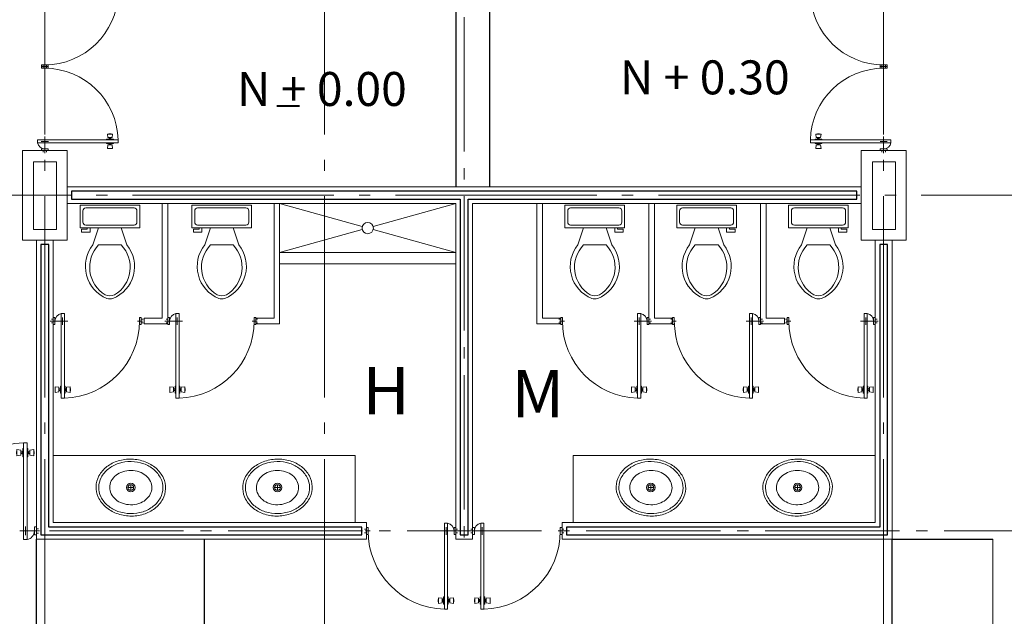
# Model space of a CAD drawing. Units: millimetres. Extents: x 170 to 719, y 262 to 546.
# Drawn here: x 385 to 394, y 486 to 491 of the extents above; entities that cross this region are included whole.
import ezdxf

# ---------------------------------------------------------------- set-up
doc = ezdxf.new("R2010")
doc.units = ezdxf.units.MM
doc.linetypes.add('ACAD_ISO04W100', pattern=[30, 24, -3, 0, -3])
doc.layers.get('0').update_dxf_attribs({"lineweight": 20})
for name, color, linetype, lineweight in [('Desniveles', 84, 'Continuous', 25), ('Ejes', 250, 'ACAD_ISO04W100', 13), ('Ejes Estructurales', 177, 'Continuous', 13), ('Estructura', 5, 'Continuous', 18), ('Muebles fijos', 30, 'Continuous', 15), ('Muros', 10, 'Continuous', 20), ('Muros divisorios', 4, 'Continuous', 18), ('Muros int', 24, 'Continuous', 25), ('Puertas', 7, 'Continuous', 13), ('Textos', 6, 'Continuous', 30)]:
    doc.layers.add(name, color=color, linetype=linetype, lineweight=lineweight)
doc.styles.get("Standard").update_dxf_attribs({"font": 'cityb___.ttf'})

# ---------------------------------------------------------------- blocks, each defined once
blk = doc.blocks.new('Toilet - top')
for p, q in [((9.5, -6), (9.5, -2)), ((-10, -8.5), (-8, -8.5)), ((-10, -9.5), (-10, -8.5)), ((-7, -9.5), (-10, -9.5)), ((-8, -8.5), (-8, -8)), ((-7, -8), (-7, -9.5)), ((-4, -8), (-6, -14)), ((4, -8), (6, -14)), ((4, -14), (-4, -14))]:
    blk.add_line(p, q)
blk.add_lwpolyline([(10.5, -8), (10.5, 0), (-10.5, 0), (-10.5, -8)], close=True)
for points in [[(-9.5, -2), (-9.5, -6)], [(8.5, -1), (-8.5, -1)], [(-8.5, -7), (8.5, -7)]]:
    blk.add_lwpolyline(points)
for centre, radius, start, end in [((-8.62, -1.88), 0.884, 81.8699, 188.1301), ((8.62, -1.88), 0.884, 351.8699, 98.1301), ((-8.62, -6.12), 0.884, 171.8699, 278.1301), ((8.62, -6.12), 0.884, 261.8699, 8.1301), ((3.52, -21.58), 12.17, 141.4691, 247.9714), ((4.2, -21.82), 11.33, 136.3677, 238.9468), ((-3.52, -21.58), 12.17, 292.0284, 38.5307), ((-4.2, -21.82), 11.33, 301.053, 43.6321), ((0, -27.88), 4, 245.7318, 294.2682), ((0, -29), 4, 254.8605, 285.1395)]:
    blk.add_arc(centre, radius, start, end)
blk = doc.blocks.new('PTA')
for p, q in [((-0.047, 0.126), (-0.047, 0.103)), ((-0.047, 0.126), (0.047, 0.126)), ((-0.024, 0.15), (-0.024, 0.126)), ((0, 0.164), (0, 0.046)), ((0.024, 0.15), (0.024, 0.126)), ((0.047, 0.126), (0.047, 0.103)), ((-0.101, 0.019), (1.025, 0.019)), ((-0.101, 0.019), (-0.101, -0.023)), ((-0.049, 0), (0.05, 0)), ((-0.047, 0.103), (0.047, 0.103)), ((0, 0.05), (0, -0.068)), ((0.864, 0.02), (0.864, 0.028)), ((0.959, 0.028), (0.864, 0.028)), ((0.959, 0.02), (0.864, 0.02)), ((0.881, 0.049), (0.875, 0.098)), ((0.949, 0.098), (0.875, 0.098)), ((0.942, 0.049), (0.881, 0.049)), ((0.927, 0.1), (0.897, 0.1)), ((0.897, 0.098), (0.897, 0.1)), ((0.899, 0.034), (0.925, 0.034)), ((0.9, 0.034), (0.9, 0.049)), ((0.923, 0.034), (0.923, 0.049)), ((0.927, 0.098), (0.927, 0.1)), ((0.942, 0.049), (0.949, 0.098)), ((0.959, 0.02), (0.959, 0.028)), ((1.025, 0.019), (1.025, -0.023)), ((1.025, -0.023), (-0.101, -0.023)), ((0.864, -0.025), (0.864, -0.033)), ((0.959, -0.025), (0.864, -0.025)), ((0.959, -0.033), (0.864, -0.033)), ((0.881, -0.053), (0.875, -0.102)), ((0.949, -0.102), (0.875, -0.102)), ((0.942, -0.053), (0.881, -0.053)), ((0.897, -0.102), (0.897, -0.105)), ((0.927, -0.105), (0.897, -0.105)), ((0.899, -0.039), (0.925, -0.039)), ((0.9, -0.039), (0.9, -0.053)), ((0.923, -0.039), (0.923, -0.053)), ((0.927, -0.102), (0.927, -0.105)), ((0.942, -0.053), (0.949, -0.102)), ((0.959, -0.025), (0.959, -0.033)), ((-0.047, -1.023), (0.047, -1.023)), ((-0.047, -1.046), (-0.047, -1.023)), ((0, -0.996), (0, -1.062)), ((0.047, -1.046), (0.047, -1.023)), ((-0.047, -1.046), (0.047, -1.046)), ((-0.024, -1.07), (-0.024, -1.046)), ((0.024, -1.07), (0.024, -1.046))]:
    blk.add_line(p, q)
for centre, radius, start, end in [((0, 0), 0.103, 90, 169.6203), ((0.893, 0.034), 0.00547, 260.1806, 5.1473), ((0.931, 0.034), 0.00547, 174.8527, 279.8194), ((0, 0.002), 1.025, 270, 358.5909), ((0.893, -0.038), 0.00547, 354.8527, 99.8194), ((0.931, -0.038), 0.00547, 80.1806, 185.1473)]:
    blk.add_arc(centre, radius, start, end)
blk = doc.blocks.new('Sink - Oval top')
for p, q in [((-1, 0), (1, 0)), ((0, 1), (0, -1))]:
    blk.add_line(p, q)
at = {"linetype": 'Continuous'}
for points in [[(-12.23, 0.39, 0.117634), (-11.46, -3.36, 0.104469), (-8.88, -6.8, 0.090016), (-5.08, -9.07, 0.08192), (-0.32, -10.02, 0.08192), (4.49, -9.38, 0.090016), (8.42, -7.36, 0.104469), (11.22, -4.09, 0.117634), (12.23, -0.39, 0.117634), (11.46, 3.36, 0.104469), (8.88, 6.8, 0.090016), (5.08, 9.07, 0.08192), (0.32, 10.02, 0.08192), (-4.49, 9.38, 0.090016), (-8.42, 7.36, 0.104469), (-11.22, 4.09, 0.117634)], [(-11.29, 0.16, 0.118622), (-10.52, -3.25, 0.104678), (-8.07, -6.36, 0.089562), (-4.54, -8.37, 0.081185), (-0.13, -9.15, 0.081185), (4.3, -8.49, 0.089562), (7.89, -6.58, 0.104678), (10.42, -3.55, 0.118622), (11.29, -0.16, 0.118622), (10.52, 3.25, 0.104678), (8.07, 6.36, 0.089562), (4.54, 8.37, 0.081185), (0.13, 9.15, 0.081185), (-4.3, 8.49, 0.089562), (-7.89, 6.58, 0.104678), (-10.42, 3.55, 0.118622)], [(-7.42, 0.08, 0.118283), (-6.91, -2.17, 0.104607), (-5.29, -4.21, 0.089718), (-2.97, -5.53, 0.081436), (-0.07, -6.04, 0.081436), (2.84, -5.59, 0.089718), (5.2, -4.33, 0.104607), (6.86, -2.32, 0.118283), (7.42, -0.08, 0.118283), (6.91, 2.17, 0.104607), (5.29, 4.21, 0.089718), (2.97, 5.53, 0.081436), (0.07, 6.04, 0.081436), (-2.84, 5.59, 0.089718), (-5.2, 4.33, 0.104607), (-6.86, 2.32, 0.118283)]]:
    blk.add_lwpolyline(points, format="xyb", close=True, dxfattribs=at)
for radius in [1.5, 1]:
    blk.add_circle((0, 0), radius)
blk = doc.blocks.new('murodivb')
at = {"layer": 'Muros divisorios'}
for p, q in [((0, -1.075), (0, 0)), ((0.05, -1.025), (0.05, 0)), ((0.2125, -1.075), (0.2125, -1.025))]:
    blk.add_line(p, q, dxfattribs=at)
at = {"layer": 'Muros divisorios', "ltscale": 0.2}
for p, q in [((0.05, -1.025), (0.2125, -1.025)), ((0, -1.075), (0.2125, -1.075))]:
    blk.add_line(p, q, dxfattribs=at)

msp = doc.modelspace()

# ---------------------------------------------------------------- linework, layer by layer
at = {"layer": 'Desniveles'}
for p, q in [((388.6025, 491.3409), (388.6025, 489.5159)), ((388.9025, 491.3409), (388.9025, 489.5159)), ((384.8525, 485.3659), (384.8525, 486.3659)), ((386.3525, 486.3659), (386.3525, 481.9159)), ((392.5025, 486.3659), (393.4025, 486.3659)), ((392.5025, 485.2909), (392.5025, 486.3659))]:
    msp.add_line(p, q, dxfattribs=at)
at = {"layer": 'Desniveles', "color": 7, "const_width": 0.02}
msp.add_lwpolyline([(387.0019, 490.2385), (387.2056, 490.2385)], dxfattribs=at)
at = {"layer": 'Ejes', "linetype": 'ACAD_ISO04W100', "ltscale": 0.05}
for p, q in [((388.6775, 527.8325), (388.6775, 486.3659)), ((362.5686, 486.4409), (415.0025, 486.4409))]:
    msp.add_line(p, q, dxfattribs=at)
at = {"layer": 'Ejes', "linetype": 'ACAD_ISO04W100', "ltscale": 0.2}
msp.add_arc((384.9275, 489.4409), 18.6258, 180, 270.76397, dxfattribs=at)
at = {"layer": 'Ejes Estructurales', "linetype": 'ACAD_ISO04W100', "ltscale": 0.075}
for p, q in [((384.9275, 531.7337), (384.9275, 479.4409)), ((387.4275, 531.7337), (387.4275, 470.6909)), ((392.4275, 531.7337), (392.4275, 480.2409)), ((357.5131, 489.4409), (422.6275, 489.4409))]:
    msp.add_line(p, q, dxfattribs=at)
at = {"layer": 'Estructura'}
for points in [[(384.7275, 489.0409), (384.7275, 489.8409), (385.1275, 489.8409), (385.1275, 489.0409)], [(392.2275, 489.0409), (392.2275, 489.8409), (392.6275, 489.8409), (392.6275, 489.0409)], [(384.8275, 489.1359), (384.8275, 489.7409), (385.0325, 489.7409), (385.0325, 489.1359)], [(392.3275, 489.1359), (392.3275, 489.7409), (392.5325, 489.7409), (392.5325, 489.1359)]]:
    msp.add_lwpolyline(points, close=True, dxfattribs=at)
at = {"layer": 'Muebles fijos'}
for p, q in [((387.7662, 489.1607), (387.0275, 489.3659)), ((387.8637, 489.1607), (388.6025, 489.3659)), ((387.0275, 488.9284), (387.7662, 489.1336)), ((388.6025, 488.9284), (387.8637, 489.1336)), ((387.0275, 488.9284), (388.6025, 488.9284)), ((387.0275, 488.8284), (388.6025, 488.8284)), ((387.7025, 487.1159), (387.7025, 486.5159)), ((389.6525, 487.1159), (389.6525, 486.5159))]:
    msp.add_line(p, q, dxfattribs=at)
at = {"layer": 'Muebles fijos', "ltscale": 0.2}
for p, q in [((385.0025, 487.1159), (387.7025, 487.1159)), ((392.3525, 487.1159), (389.6525, 487.1159))]:
    msp.add_line(p, q, dxfattribs=at)
at = {"layer": 'Muebles fijos'}
msp.add_circle((387.815, 489.1472), 0.0506, dxfattribs=at)
at = {"layer": 'Muros', "ltscale": 0.2}
for p, q in [((385.1275, 489.5159), (392.2275, 489.5159)), ((385.1275, 489.3659), (388.6025, 489.3659)), ((388.6025, 489.3659), (388.6025, 486.3659)), ((388.7525, 489.3659), (388.7525, 486.3659)), ((388.7525, 489.3659), (392.2275, 489.3659)), ((384.8525, 489.0409), (384.8525, 486.3659)), ((385.0025, 489.0409), (385.0025, 486.5159)), ((392.3525, 489.0409), (392.3525, 486.5159)), ((392.5025, 489.0409), (392.5025, 486.3659)), ((385.0025, 486.5159), (387.8025, 486.5159)), ((387.8025, 486.5159), (387.8025, 486.3659)), ((389.5525, 486.5159), (389.5525, 486.3659)), ((389.5525, 486.5159), (392.3525, 486.5159)), ((384.8525, 486.3659), (387.8025, 486.3659)), ((388.6025, 486.3659), (388.7525, 486.3659)), ((389.5525, 486.3659), (392.5025, 486.3659))]:
    msp.add_line(p, q, dxfattribs=at)
at = {"layer": 'Muros divisorios'}
msp.add_line((393.4025, 482.2409), (393.4025, 486.3659), dxfattribs=at)
at = {"layer": 'Muros int'}
for points in [[(388.7125, 489.4059), (392.1875, 489.4059), (392.1875, 489.4759), (385.1675, 489.4759), (385.1675, 489.4059), (388.6425, 489.4059), (388.6425, 486.4059), (388.7125, 486.4059)], [(384.9625, 489.0009), (384.8925, 489.0009), (384.8925, 486.4059), (387.7625, 486.4059), (387.7625, 486.4759), (384.9625, 486.4759)], [(392.4625, 489.0009), (392.3925, 489.0009), (392.3925, 486.4759), (389.5925, 486.4759), (389.5925, 486.4059), (392.4625, 486.4059)]]:
    msp.add_lwpolyline(points, close=True, dxfattribs=at)

# ---------------------------------------------------------------- block references
at = {"layer": 'Muebles fijos', "yscale": 0.02539999999999998, "zscale": 0.0254}
for name, p, xscale, rotation in [('Toilet - top', (385.5101, 489.3525), 0.02539999999999998, 2.676754819919696e-11), ('Toilet - top', (386.5101, 489.3525), 0.02539999999999998, 2.676754819919696e-11), ('Toilet - top', (389.8449, 489.3525), -0.02539999999999998, 5.467626351673971e-11), ('Toilet - top', (390.8449, 489.3525), -0.02539999999999998, 5.467626351673971e-11), ('Toilet - top', (391.8449, 489.3525), -0.02539999999999998, 5.467626351673971e-11), ('Sink - Oval top', (390.3468, 486.8284), 0.02539999999999998, 8.14548428706985e-11), ('Sink - Oval top', (391.6582, 486.8284), -0.02539999999999998, 8.14548428706985e-11)]:
    msp.add_blockref(name, p, dxfattribs=dict(at, xscale=xscale, rotation=rotation))
for p, xscale in [((385.6968, 486.8284), 0.02539999999999998), ((387.0082, 486.8284), -0.02539999999999998)]:
    msp.add_blockref('Sink - Oval top', p, dxfattribs=dict(at, xscale=xscale))
at = {"layer": 'Muros', "xscale": -1}
for p in [(386.0275, 489.3659), (387.0275, 489.3659)]:
    msp.add_blockref('murodivb', p, dxfattribs=at)
at = {"layer": 'Muros'}
for p in [(389.3275, 489.3659), (390.3275, 489.3659), (391.3275, 489.3659)]:
    msp.add_blockref('murodivb', p, dxfattribs=at)
at = {"layer": 'Puertas', "yscale": 0.639513810944484, "zscale": 0.639513810944484}
for p, xscale in [((384.9275, 491.2601), 0.639513810944484), ((392.4275, 491.2601), -0.639513810944484)]:
    msp.add_blockref('PTA', p, dxfattribs=dict(at, xscale=xscale))
at = {"layer": 'Puertas'}
for p, xscale, yscale, zscale, rotation in [((384.9275, 489.9217), -0.639513810944484, 0.639513810944484, 0.639513810944484, 180), ((392.4275, 489.9217), 0.639513810944484, 0.639513810944484, 0.639513810944484, 180), ((385.0873, 488.3159), -0.671489501491358, 0.671489501491358, 0.671489501491358, 90), ((386.1123, 488.3159), -0.671489501491358, 0.671489501491358, 0.671489501491358, 90), ((390.2426, 488.3159), 0.671489501491358, 0.671489501491358, 0.671489501491358, 270.0000000000814), ((391.2426, 488.3159), 0.671489501491358, 0.671489501491358, 0.671489501491358, 270.0000000000814), ((392.2676, 488.3159), 0.671489501491358, 0.671489501491358, 0.671489501491358, 270.0000000000814), ((384.7555, 486.4409), -0.7674165731331888, 0.7674165731331888, 0.7674165731331888, 269.9999999999185), ((388.5163, 486.4409), 0.6821480650073058, 0.6821480650073058, 0.6821480650073058, 270.0000000000814), ((388.8387, 486.4409), -0.6821480650073058, 0.6821480650073058, 0.6821480650073058, 89.99999999991854)]:
    msp.add_blockref('PTA', p, dxfattribs=dict(at, xscale=xscale, yscale=yscale, zscale=zscale, rotation=rotation))

# ---------------------------------------------------------------- texts
at = {"layer": 'Desniveles', "color": 7}
for s, p in [('N + 0.30', (390.0689, 490.3426)), ('N + 0.00', (386.6461, 490.2388))]:
    msp.add_text(s, height=0.30334, dxfattribs=at).set_placement(p)
at = {"layer": 'Textos'}
for s, p in [('H', (387.7681, 487.4816)), ('M', (389.1009, 487.4557))]:
    msp.add_text(s, height=0.4247, dxfattribs=at).set_placement(p)

doc.saveas('drawing.dxf')
